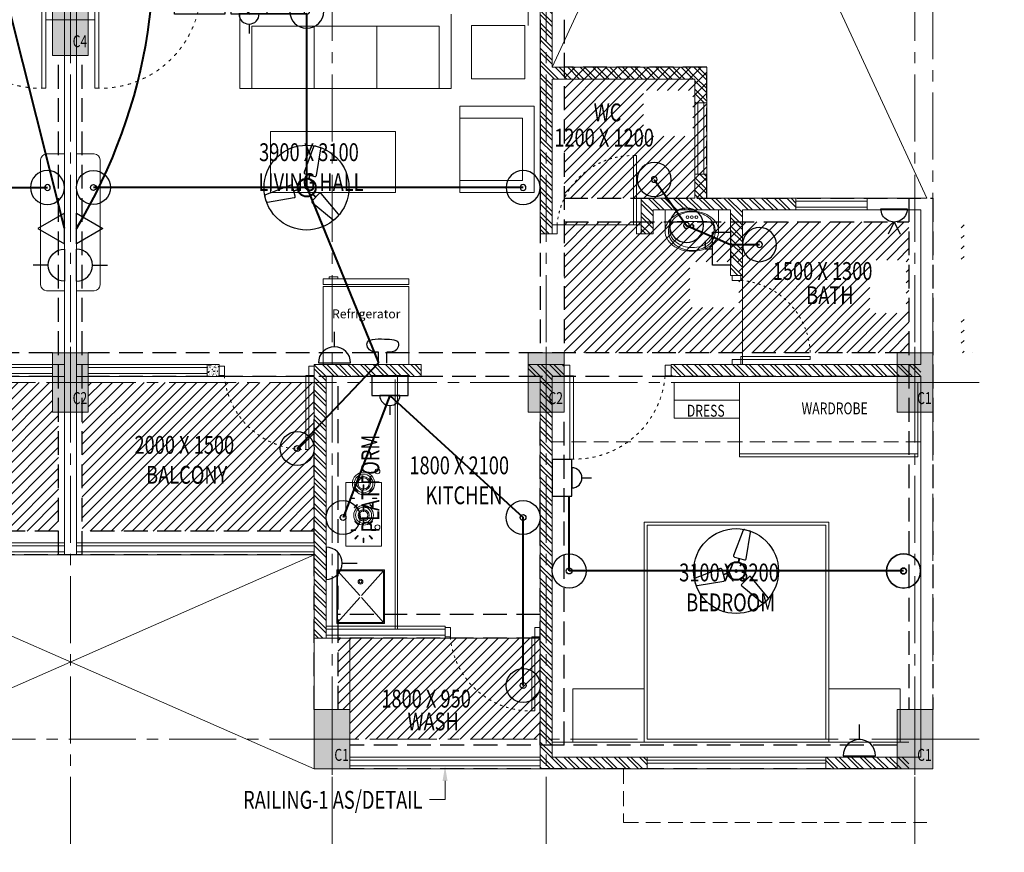
# Model space of a CAD drawing. Units: millimetres. Extents: x 1026910 to 1550281, y -644165 to -311705.
# Drawn here: x 1141370 to 1149648, y -565502 to -558502 of the extents above; entities that cross this region are included whole.
import ezdxf

# ---------------------------------------------------------------- set-up
doc = ezdxf.new("R2010")
doc.units = ezdxf.units.MM
doc.header["$MEASUREMENT"] = 0
for name, pattern in [('ACAD_ISO03W100', [30, 12, -18]), ('CENTER2', [1.125, 0.75, -0.125, 0.125, -0.125]), ('DASH', [0.35, 0.25, -0.1]), ('HIDDEN', [0.375, 0.25, -0.125])]:
    doc.linetypes.add(name, pattern=pattern)
for name, color, linetype, lineweight in [('BEAM', 30, 'Continuous', 30), ('CHHAJA', 227, 'HIDDEN', 13), ('COLUMN', 12, 'Continuous', 15), ('CONDUIT', 4, 'Continuous', 40), ('DIME.', 92, 'Continuous', 15), ('door win text', 142, 'Continuous', 9), ('ELE.', 7, 'Continuous', 15), ('electrical', 215, 'Continuous', 30), ('ELEVATION', 34, 'Continuous', 20), ('elevation3', 5, 'Continuous', 13), ('FURNITURE', 54, 'Continuous', 18), ('g-dw', 3, 'Continuous', 5), ('g-ele03', 147, 'Continuous', 5), ('g-wall', 22, 'Continuous', 40), ('HATCH', 251, 'Continuous', 5), ('HIDDEN', 4, 'HIDDEN', 9), ('Light Point', 10, 'Continuous', 25), ('MCE CABLE TRAY', 1, 'Continuous', 30), ('MCE FAN', 193, 'Continuous', 30), ('MCE OUTLET', 222, 'Continuous', 30), ('MCE SWITCH', 1, 'Continuous', 30), ('railing', 93, 'Continuous', 13), ('TEXT', 7, 'Continuous', 20), ('TILE DROP', 6, 'Continuous', 18), ('WALL', 22, 'Continuous', 35), ('WINDOW', 144, 'Continuous', 9)]:
    doc.layers.add(name, color=color, linetype=linetype, lineweight=lineweight)
doc.layers.add('CENTER LINE', color=7, linetype='CENTER2', lineweight=18, true_color=0xb3b3b3)
doc.layers.add('MCE SOIL', color=7, linetype='Continuous', lineweight=30, true_color=0xe60000)
for name, color, linetype in [('elect. conduit', 253, 'Continuous'), ('MCE TEXT', 7, 'Continuous'), ('MCE-FUR', 253, 'Continuous')]:
    doc.layers.add(name, color=color, linetype=linetype)
doc.styles.add('arial', font='arial_0.ttf')
doc.styles.add('gajraj', font='CALIBRI_0.TTF', dxfattribs={"width": 0.75})
doc.styles.get("Standard").update_dxf_attribs({"font": 'arial_0.ttf'})
pattern_1 = [(45, (-912354.024, 496574.98), (-53.0330086, 53.0330086), []), (45, (-912318.67, 496574.98), (-53.0330086, 53.0330086), [])]
pattern_2 = [(45, (-1275689.5, 544827.9), (-44.1941738, 44.1941738), [])]

# ---------------------------------------------------------------- blocks, each defined once
blk = doc.blocks.new('gdsfh')
at = {"layer": 'g-dw', "color": 252, "elevation": 0}
for points in [[(29675.8, -54046.3), (29675.8, -54096.3), (29764.7, -54096.3), (29764.7, -54046.3)], [(29764.7, -54126.3), (29764.7, -54096.3), (30464.7, -54096.3), (30464.7, -54126.3)], [(29675.8, -54946.3), (29675.8, -54896.3), (29764.7, -54896.3), (29764.7, -54946.3)]]:
    blk.add_lwpolyline(points, close=True, dxfattribs=at)
at = {"layer": 'g-dw', "color": 252, "linetype": 'ACAD_ISO03W100', "ltscale": 2}
blk.add_arc((29703.2, -54137.2), 761.6, 274.63566, 0.81696, dxfattribs=at)
blk = doc.blocks.new('w1')
at = {"layer": 'MCE-FUR', "color": 252, "lineweight": 9}
for p, q in [((1154.4321, 341.0825), (1154.4321, 340.9112)), ((1154.8641, 341.0825), (1154.8641, 340.9112)), ((1154.5283, 341.0036), (1154.768, 341.0036)), ((1154.4321, 340.9112), (1154.8641, 340.9112))]:
    blk.add_line(p, q, dxfattribs=at)
for centre, radius in [((1154.6481, 341.043), 0.016), ((1154.6481, 341.043), 0.0115), ((1154.6121, 340.9687), 0.0115), ((1154.6481, 340.9687), 0.0115), ((1154.6841, 340.9687), 0.0115)]:
    blk.add_circle(centre, radius, dxfattribs=at)
for centre, radius, start, end in [((1154.6481, 340.9575), 0.2871, 90, 107.25794), ((1154.6481, 341.0092), 0.2292, 90, 108.83582), ((1154.6481, 340.9575), 0.2871, 72.74206, 90), ((1154.6481, 341.0092), 0.2292, 71.16418, 90), ((1154.5998, 341.0578), 0.1741, 126.8699, 151.0888), ((1154.6171, 341.068), 0.1617, 129.47317, 153.29939), ((1154.6368, 341.0462), 0.1741, 130.5395, 151.0888), ((1154.629, 341.0189), 0.2228, 107.25794, 126.8699), ((1154.6359, 341.0451), 0.1912, 108.83582, 129.47317), ((1154.6325, 341.0212), 0.1912, 108.83582, 124.66975), ((1154.6447, 340.9854), 0.2292, 90, 108.83582), ((1154.6447, 340.9854), 0.2292, 71.16418, 90), ((1154.6569, 341.0212), 0.1912, 50.52683, 71.16418), ((1154.6603, 341.0451), 0.1912, 50.52683, 71.16418), ((1154.6672, 341.0189), 0.2228, 53.1301, 72.74206), ((1154.6757, 341.0441), 0.1617, 35.36229, 50.52683), ((1154.6792, 341.068), 0.1617, 26.70061, 50.52683), ((1154.6964, 341.0578), 0.1741, 28.9112, 53.1301), ((1154.5551, 341.0825), 0.123, 151.0888, 180), ((1154.5551, 341.0825), 0.123, 180, 208.9112), ((1154.5881, 341.0825), 0.1292, 153.29939, 180), ((1154.5881, 341.0825), 0.1292, 180, 206.70061), ((1154.592, 341.0709), 0.123, 151.0888, 180), ((1154.6594, 341.0462), 0.1741, 28.9112, 31.67384), ((1154.7042, 341.0709), 0.123, 0, 28.9112), ((1154.7081, 341.0825), 0.1292, 0, 26.70061), ((1154.7081, 341.0825), 0.1292, 333.29939, 360), ((1154.7412, 341.0825), 0.123, 360, 28.9112), ((1154.7412, 341.0825), 0.123, 331.0888, 0), ((1154.5998, 341.1073), 0.1741, 208.9112, 233.1301), ((1154.592, 341.0709), 0.123, 180, 192.01045), ((1154.5283, 341.0626), 0.0591, 196.99402, 270), ((1154.6171, 341.0971), 0.1617, 206.70061, 230.52683), ((1154.768, 341.0626), 0.0591, 270, 343.00598), ((1154.6792, 341.0971), 0.1617, 309.47317, 333.29939), ((1154.6964, 341.1073), 0.1741, 306.8699, 331.0888), ((1154.7042, 341.0709), 0.123, 347.98955, 360), ((1154.629, 341.1462), 0.2228, 233.1301, 252.74206), ((1154.6359, 341.12), 0.1912, 230.52683, 251.16418), ((1154.6481, 341.2076), 0.2871, 252.74206, 270), ((1154.6481, 341.1558), 0.2292, 251.16418, 270), ((1154.6481, 341.1558), 0.2292, 270, 288.83582), ((1154.6481, 341.2076), 0.2871, 270, 287.25794), ((1154.6603, 341.12), 0.1912, 288.83582, 309.47317), ((1154.6672, 341.1462), 0.2228, 287.25794, 306.8699)]:
    blk.add_arc(centre, radius, start, end, dxfattribs=at)
blk = doc.blocks.new('UN-2')
at = {"layer": 'HATCH', "lineweight": 9}
h = blk.add_hatch(dxfattribs=at)
h.set_pattern_fill('ANSI32', color=252, scale=200)
h.paths.add_polyline_path([(2000, -100), (2800, -100), (2800, 0), (1900, 0), (1900, -1108), (1900, -1108), (1900, -1187), (1900, -1200), (1900, -3300), (1800, -3300), (1800, -3400), (2100, -3400), (2100, -3300), (2000, -3300)])
h = blk.add_hatch(dxfattribs=at)
h.set_pattern_fill('ANSI32', color=252, scale=200)
h.set_pattern_definition(pattern_1)
h.paths.add_polyline_path([(4300, -100), (5000, -100), (5000, 0), (4300, 0)])
h = blk.add_hatch(dxfattribs=at)
h.set_pattern_fill('ANSI32', color=252, scale=200)
h.paths.add_polyline_path([(900, -3300), (100, -3300), (100, -1100), (0, -1100), (0, -3308), (0, -3308), (0, -3387), (0, -3400), (900, -3400)])
h = blk.add_hatch(dxfattribs=at)
h.set_pattern_fill('AR-CONC', color=252, scale=5)
h.set_pattern_definition([(50, (-1950, -2200), (35.863, -3.1376), [3.75, -41.25]), (355, (-1950, -2200), (-6.9376, 37.6096), [3, -33]), (100.4514, (-1947.01, -2200.26), (28.92544, 34.472), [3.187, -35.0571]), (46.1842, (-1950, -2190), (53.3621, -8.276), [5.625, -61.875]), (96.6356, (-1945.553, -2190.69), (46.7331, 48.706), [4.7805, -52.5857]), (351.184, (-1950, -2190), (46.7331, 48.706), [4.5, -49.5]), (21, (-1945, -2192.5), (29.84535, -20.13094), [3.75, -41.25]), (326, (-1945, -2192.5), (12.1658, 36.2575), [3, -33]), (71.4514, (-1942.513, -2194.178), (42.0111, 16.12656), [3.187, -35.0571]), (37.5, (-1950, -2200), (0.60799, 16.64469), [0, -32.6, 0, -33.5, 0, -33.125]), (7.5, (-1950, -2200), (13.15348, 19.72059), [0, -19.1, 0, -31.85, 0, -12.625]), (327.5, (-1961.15, -2200), (26.69112, -1.12774), [0, -12.5, 0, -39, 0, -51.75]), (317.5, (-1966.15, -2200), (29.1593, 5.00525), [0, -16.25, 0, -25.9, 0, -36.75])])
h.paths.add_polyline_path([(-900, -3300), (-800, -3300), (-800, -3400), (-900, -3400)])
h = blk.add_hatch(dxfattribs=at)
h.set_pattern_fill('ANSI32', color=252, scale=200)
h.set_pattern_definition(pattern_1)
h.paths.add_polyline_path([(3000, -3400), (5100, -3400), (5100, -3300), (3000, -3300)])
h = blk.add_hatch(dxfattribs=at)
h.set_pattern_fill('ANSI32', color=252, scale=200)
h.paths.add_polyline_path([(3300, -5600), (3200, -5600), (3200, -5900), (3300, -5900)])
h.paths.add_polyline_path([(3200, -5000), (3300, -5000), (3300, -4800), (4050, -4800), (4050, -4700), (3600, -4700), (3600, -4150), (3500, -4150), (3500, -4700), (2850, -4700), (2850, -4500), (2750, -4500), (2750, -4800), (3200, -4800)])
h = blk.add_hatch(dxfattribs=at)
h.set_pattern_fill('ANSI32', color=252, scale=200)
h.paths.add_polyline_path([(3200, -5800), (2000, -5800), (2000, -4500), (1900, -4500), (1900, -5900), (2100, -5900), (3200, -5900)])
h = blk.add_hatch(dxfattribs=at)
h.set_pattern_fill('ANSI32', color=252, scale=200)
h.paths.add_polyline_path([(2000, -5900), (1900, -5900), (1900, -6500), (-900, -6500), (-900, -6600), (2000, -6600), (2000, -6300)])
at = {"layer": 'CHHAJA', "color": 252, "lineweight": 9, "ltscale": 500}
blk.add_lwpolyline([(2600, 0), (2600, 450), (5150, 450)], dxfattribs=at)
at = {"layer": 'COLUMN', "color": 252, "lineweight": 9}
blk.add_lwpolyline([(-900, -3300), (-800, -3300), (-800, -3400), (-900, -3400)], close=True, dxfattribs=at)
at = {"layer": 'ELEVATION', "color": 252, "lineweight": 9}
for p, q in [((300, 0), (300, -1100)), ((-2000, -1800), (0, -1800)), ((-2000, -1900), (0, -1900))]:
    blk.add_line(p, q, dxfattribs=at)
for points in [[(0, -1100), (0, 0), (1900, 0)], [(300, -100), (1900, -100)]]:
    blk.add_lwpolyline(points, dxfattribs=at)
at = {"layer": 'g-ele03', "color": 252, "lineweight": 9}
blk.add_line((700, -1200), (700, -3300), dxfattribs=at)
at = {"layer": 'HIDDEN', "color": 252, "lineweight": 9, "ltscale": 500}
blk.add_line((5100, -2750), (2000, -2750), dxfattribs=at)
at = {"layer": 'railing', "color": 252, "lineweight": 9}
for p, q in [((-2000, -1825), (0, -1825)), ((-2000, -1875), (0, -1875))]:
    blk.add_line(p, q, dxfattribs=at)
for points in [[(300, -25), (1900, -25)], [(300, -75), (1900, -75)]]:
    blk.add_lwpolyline(points, dxfattribs=at)
at = {"layer": 'TILE DROP', "color": 252, "lineweight": 9}
for p, q in [((1100, -1100), (1900, -1100)), ((-750, -3300), (0, -3300)), ((3600, -4150), (3600, -3400)), ((2750, -4574.1), (2000, -4574.1)), ((-1900, -6600), (-900, -6600))]:
    blk.add_line(p, q, dxfattribs=at)
at = {"layer": 'WALL', "color": 252, "lineweight": 9}
for p, q in [((2800, 0), (1900, 0)), ((1900, 0), (1900, -1100)), ((2800, 0), (4300, 0)), ((2800, 0), (2800, -100)), ((5150, 0), (4300, 0)), ((4300, 0), (4300, -100)), ((2000, -100), (2000, -3300)), ((2800, -100), (2000, -100)), ((5100, -100), (4300, -100)), ((5100, -100), (5100, -3300)), ((0, -1100), (0, -3400)), ((100, -1100), (0, -1100)), ((100, -1100), (100, -3300)), ((1900, -1100), (1900, -1200)), ((1900, -1100), (1900, -1100)), ((1900, -1200), (1900, -1200)), ((1900, -1200), (1900, -3300)), ((-2000, -1800), (-2100, -1800)), ((-2100, -6600), (-2100, -1800)), ((-2000, -3300), (-2000, -1800)), ((-1900, -3300), (-2000, -3300)), ((-1900, -3300), (-1900, -3400)), ((900, -3300), (100, -3300)), ((900, -3300), (900, -3400)), ((1800, -3300), (1800, -3400)), ((1900, -3300), (1800, -3300)), ((2100, -3300), (2000, -3300)), ((2100, -3300), (2100, -3400)), ((5100, -3300), (3000, -3300)), ((3000, -3300), (3000, -3400)), ((-2000, -3400), (-1900, -3400)), ((-2000, -6400), (-2000, -3400)), ((0, -3400), (900, -3400)), ((1800, -3400), (2100, -3400)), ((2100, -3400), (1900, -3400)), ((5100, -3400), (3000, -3400)), ((5100, -3400), (5100, -4700)), ((3500, -4700), (3500, -4150)), ((3600, -4150), (3500, -4150)), ((3600, -4700), (3600, -4150)), ((1900, -4500), (1900, -5900)), ((1900, -4500), (1900, -5900)), ((1900, -4500), (2000, -4500)), ((2000, -4500), (2000, -5800)), ((2750, -4500), (2750, -4800)), ((2750, -4500), (2850, -4500)), ((2850, -4500), (2850, -4700)), ((2850, -4700), (3300, -4700)), ((2850, -4700), (3300, -4700)), ((3500, -4700), (3200, -4700)), ((4050, -4700), (3600, -4700)), ((4050, -4700), (4050, -4800)), ((4650, -4700), (4650, -4800)), ((5100, -4700), (4650, -4700)), ((2750, -4800), (3200, -4800)), ((3200, -4800), (3200, -5000)), ((4050, -4800), (3300, -4800)), ((3300, -4800), (3300, -5000)), ((5150, -4800), (4650, -4800)), ((3200, -5000), (3200, -5000)), ((3200, -5000), (3300, -5000)), ((3300, -5000), (3300, -5000)), ((3200, -5600), (3300, -5600)), ((3200, -5600), (3200, -5800)), ((3300, -5600), (3300, -5900)), ((3200, -5800), (2000, -5800)), ((1900, -5900), (1900, -5900)), ((1900, -6500), (1900, -5900)), ((2000, -5900), (2000, -6600)), ((3300, -5900), (2000, -5900)), ((-1900, -6400), (-2000, -6400)), ((-1900, -6600), (-1900, -6400)), ((1900, -6500), (-900, -6500)), ((-900, -6600), (-900, -6500)), ((-1900, -6600), (-2100, -6600)), ((2000, -6600), (-900, -6600))]:
    blk.add_line(p, q, dxfattribs=at)
at = {"layer": 'WINDOW', "color": 252, "lineweight": 9}
for p, q in [((4300, -50), (2800, -50)), ((4300, -75), (2800, -75)), ((100, -1125), (1100, -1125)), ((100, -1175), (1100, -1175)), ((-1900, -3325), (-900, -3325)), ((-1900, -3375), (-900, -3375)), ((4050, -4700), (4650, -4700)), ((4050, -4725), (4650, -4725)), ((4050, -4775), (4650, -4775)), ((4050, -4800), (4650, -4800)), ((4050, -4800), (4650, -4800)), ((3200, -5600), (3200, -5000)), ((3225, -5600), (3225, -5000)), ((3275, -5600), (3275, -5000)), ((3300, -5600), (3300, -5000))]:
    blk.add_line(p, q, dxfattribs=at)
blk.add_lwpolyline([(4300, -100), (2800, -100), (2800, 0), (4300, 0), (4300, -100)], dxfattribs=at)
for points in [[(1100, -1200), (100, -1200), (100, -1100), (1100, -1100)], [(-800, -3300), (-1900, -3300), (-1900, -3400), (-800, -3400)]]:
    blk.add_lwpolyline(points, close=True, dxfattribs=at)
at = {"layer": 'g-wall', "color": 252, "lineweight": 9}
for p, xscale, yscale, zscale, rotation in [((49941.2, -27568), -0.8888888941639015, 0.8888888941639015, 0.8888888941639015, 270), ((48041.2, -29765.6), -0.8888888948907455, 0.8888888948907455, 0.8888888948907455, 270), ((47788.6, 20229.9), 0.8333333389600739, 0.8333333389600739, 0.8333333389600739, 270), ((-61951.5, -39573.2), 1.111111111111111, 1.111111111111111, 1.111111111111111, 90)]:
    blk.add_blockref('gdsfh', p, dxfattribs=dict(at, xscale=xscale, yscale=yscale, zscale=zscale, rotation=rotation))
at = {"layer": 'g-wall', "color": 252, "lineweight": 9, "rotation": 90}
blk.add_blockref('gdsfh', (-51946.3, -33070.3), dxfattribs=at)
at = {"layer": 'g-wall', "color": 252, "lineweight": 9, "xscale": 0.8333333389600739, "yscale": 0.8333333389600739, "zscale": 0.8333333389600739}
blk.add_blockref('gdsfh', (-21216.9, 41638.6), dxfattribs=at)
at = {"layer": 'MCE-FUR', "color": 252, "lineweight": 15, "xscale": -1041.666666666383, "yscale": 1041.666666666383, "zscale": 1041.666666666383, "rotation": 3.009378026774811e-06}
blk.add_blockref('w1', (1205933.5, -359815.8), dxfattribs=at)
blk = doc.blocks.new('DIM')
at = {"layer": 'door win text', "color": 252, "linetype": 'ByBlock'}
blk.add_lwpolyline([(24900, -17600), (24900, -17756), (24768.1, -17756)], dxfattribs=at)
blk.add_solid([(24879.2, -17600), (24900, -17475), (24920.8, -17600)], dxfattribs=at)
at = {"layer": 'door win text', "color": 252, "linetype": 'ByBlock', "style": 'gajraj', "width": 0.75}
blk.add_text('RAILING-1 AS/DETAIL', height=150, dxfattribs=at).set_placement((23202.2, -17834.5))
at = {"layer": 'TEXT', "color": 252, "style": 'gajraj', "width": 0.75}
for s, p in [('WC', (26149.6, -12054.5)), ('1200 X 1200', (25817.9, -12266.6)), ('3900 X 3100', (23336.6, -12389.2)), ('LIVING HALL', (23330.4, -12640.7)), ('1500 X 1300', (27654.9, -13388.2)), ('BATH', (27936.8, -13591.9)), ('2000 X 1500', (22288.7, -14850.1)), ('1800 X 2100', (24599.9, -15022.3)), ('BALCONY', (22386.9, -15101.6)), ('KITCHEN', (24735.3, -15273.8)), ('3100 X 3200', (26868.1, -15922.9)), ('BEDROOM', (26927.6, -16174.4)), ('1800 X 950', (24363.9, -16983.8)), ('WASH', (24584.6, -17176.1))]:
    blk.add_text(s, height=150, dxfattribs=at).set_placement(p)
blk.add_text('PLAT FORM', height=150, rotation=90, dxfattribs=at).set_placement((24346.6, -15510.7))
blk = doc.blocks.new('dddf')
at = {"layer": 'COLUMN', "lineweight": 5, "transparency": 33554544}
h = blk.add_hatch(color=252, dxfattribs=at)
h.dxf.hatch_style = 1
h.paths.add_polyline_path([(1141646.1, -558801.5), (1141946.1, -558801.5), (1141946.1, -558201.5), (1141646.1, -558201.5)])
h = blk.add_hatch(color=252, dxfattribs=at)
h.dxf.hatch_style = 1
h.paths.add_polyline_path([(1141646.1, -561801.5), (1141946.1, -561801.5), (1141946.1, -561301.5), (1141646.1, -561301.5)])
h = blk.add_hatch(color=252, dxfattribs=at)
h.dxf.hatch_style = 1
h.paths.add_polyline_path([(1145646.1, -561801.5), (1145946.1, -561801.5), (1145946.1, -561301.5), (1145646.1, -561301.5)])
at = {"layer": 'COLUMN', "lineweight": 5, "transparency": 33554549}
h = blk.add_hatch(color=252, dxfattribs=at)
h.dxf.hatch_style = 1
h.paths.add_polyline_path([(1148746.1, -561801.5), (1149046.1, -561801.5), (1149046.1, -561301.5), (1148746.1, -561301.5)])
h = blk.add_hatch(color=252, dxfattribs=at)
h.dxf.hatch_style = 1
h.paths.add_polyline_path([(1143846.1, -564801.5), (1144146.1, -564801.5), (1144146.1, -564301.5), (1143846.1, -564301.5)])
h = blk.add_hatch(color=252, dxfattribs=at)
h.dxf.hatch_style = 1
h.paths.add_polyline_path([(1148746.1, -564801.5), (1149046.1, -564801.5), (1149046.1, -564301.5), (1148746.1, -564301.5)])
at = {"layer": 'CENTER LINE', "color": 252, "lineweight": 5, "ltscale": 750}
for p, q in [((1141796.1, -545461.9), (1141796.1, -565502.3)), ((1143996.1, -545461.9), (1143996.1, -565502.3)), ((1145796.1, -545461.9), (1145796.1, -565502.3)), ((1148896.1, -545461.9), (1148896.1, -565502.3)), ((1149046.1, -547301.5), (1149046.1, -564801.5)), ((1118158.1, -561551.5), (1149046.1, -561551.5)), ((1118158.1, -564551.5), (1149046.1, -564551.5))]:
    blk.add_line(p, q, dxfattribs=at)
at = {"layer": 'COLUMN', "color": 252, "lineweight": 5}
for p, q in [((1141796.1, -558151.5), (1141796.1, -558851.5)), ((1145646.1, -558151.5), (1145646.1, -558551.5)), ((1141996.1, -558501.5), (1141596.1, -558501.5)), ((1141796.1, -561251.5), (1141796.1, -561851.5)), ((1145796.1, -561251.5), (1145796.1, -561851.5)), ((1148896.1, -561251.5), (1148896.1, -561851.5)), ((1141996.1, -561551.5), (1141596.1, -561551.5)), ((1145996.1, -561551.5), (1145596.1, -561551.5)), ((1149096.1, -561551.5), (1148696.1, -561551.5)), ((1149436.1, -561551.5), (1149036.1, -561551.5)), ((1143996.1, -564251.5), (1143996.1, -564851.5)), ((1148896.1, -564251.5), (1148896.1, -564851.5)), ((1144196.1, -564551.5), (1143796.1, -564551.5)), ((1149096.1, -564551.5), (1148696.1, -564551.5)), ((1149436.1, -564551.5), (1149036.1, -564551.5))]:
    blk.add_line(p, q, dxfattribs=at)
for points in [[(1141646.1, -558801.5), (1141946.1, -558801.5), (1141946.1, -558201.5), (1141646.1, -558201.5)], [(1141646.1, -561801.5), (1141946.1, -561801.5), (1141946.1, -561301.5), (1141646.1, -561301.5)], [(1145646.1, -561801.5), (1145946.1, -561801.5), (1145946.1, -561301.5), (1145646.1, -561301.5)], [(1148746.1, -561801.5), (1149046.1, -561801.5), (1149046.1, -561301.5), (1148746.1, -561301.5)], [(1143846.1, -564801.5), (1144146.1, -564801.5), (1144146.1, -564301.5), (1143846.1, -564301.5)], [(1148746.1, -564801.5), (1149046.1, -564801.5), (1149046.1, -564301.5), (1148746.1, -564301.5)]]:
    blk.add_lwpolyline(points, close=True, dxfattribs=at)
at = {"layer": 'elevation3', "color": 252, "lineweight": 5}
for p, q in [((1148996.1, -552101.5), (1145846.1, -558901.5)), ((1145846.1, -553201.5), (1148996.1, -560001.5)), ((1139746.1, -563001.5), (1143846.1, -564801.5)), ((1143846.1, -563001.5), (1139746.1, -564801.5))]:
    blk.add_line(p, q, dxfattribs=at)
at = {"layer": 'DIME.', "color": 252, "lineweight": 5}
blk.add_blockref('DIM', (1120046.1, -547301.5), dxfattribs=at)
at = {"layer": 'MCE SOIL', "color": 252, "lineweight": 5, "rotation": 180}
blk.add_blockref('UN-2', (1139746.1, -564801.5), dxfattribs=at)
at = {"layer": 'MCE SOIL', "color": 252, "lineweight": 5, "extrusion": (0, 0, -1), "zscale": -1, "rotation": 180}
blk.add_blockref('UN-2', (-1143846.1, -564801.5), dxfattribs=at)
at = {"layer": 'COLUMN', "color": 252, "lineweight": 5, "style": 'gajraj', "width": 0.75}
for s, p in [('C4', (1141815.3, -558733.2)), ('C2', (1141815.3, -561733.2)), ('C2', (1145815.3, -561733.2)), ('C1', (1148915.3, -561733.2)), ('C1', (1144015.3, -564733.2)), ('C1', (1148915.3, -564733.2))]:
    blk.add_text(s, height=100, dxfattribs=at).set_placement(p)
blk = doc.blocks.new('d')
at = {"layer": 'Light Point', "lineweight": 30}
for radius in [113.8, 19.5]:
    blk.add_circle((71633, -101927.7), radius, dxfattribs=at)
blk = doc.blocks.new('FAN 1')
at = {"layer": 'MCE FAN', "color": 234}
for p, q in [((210.672, 443.018), (210.539, 441.645)), ((210.733, 443.074), (210.998, 443.074)), ((211.193, 441.645), (211.06, 443.018)), ((210.6, 441.577), (211.132, 441.577)), ((210.854, 441.386), (210.854, 441.577)), ((210.876, 441.385), (210.876, 441.577)), ((210.065, 440.827), (208.942, 440.025)), ((210.42, 440.347), (210.154, 440.807)), ((210.441, 440.678), (210.281, 440.586)), ((210.452, 440.66), (210.292, 440.567)), ((211.262, 440.67), (211.438, 440.568)), ((211.273, 440.689), (211.449, 440.587)), ((211.575, 440.806), (211.309, 440.345)), ((212.787, 440.023), (211.664, 440.825)), ((209.136, 439.689), (210.392, 440.26)), ((211.337, 440.259), (212.593, 439.688)), ((209.057, 439.714), (208.925, 439.944)), ((212.804, 439.942), (212.672, 439.713))]:
    blk.add_line(p, q, dxfattribs=at)
for radius in [0.474, 0.44]:
    blk.add_circle((210.854, 440.911), radius, dxfattribs=at)
for centre, start, end in [((210.733, 443.012), 90, 174.459), ((210.998, 443.012), 5.541, 90), ((210.6, 441.639), 174.459, 270), ((211.132, 441.639), 270, 5.541), ((210.101, 440.777), 30, 125.541), ((211.629, 440.775), 54.459, 150), ((210.366, 440.316), 294.459, 30), ((211.363, 440.315), 150, 245.541), ((208.978, 439.975), 125.541, 210), ((209.11, 439.745), 210, 294.459), ((212.619, 439.743), 245.541, 330), ((212.751, 439.973), 330, 54.459)]:
    blk.add_arc(centre, 0.0615, start, end, dxfattribs=at)
blk = doc.blocks.new('FAN')
at = {"layer": 'elect. conduit', "color": 228}
blk.add_circle((0, 0), 26.8, dxfattribs=at)
at = {"layer": 'MCE FAN', "color": 228, "xscale": 380.2246359027922, "yscale": 380.2246359586716, "zscale": 380.2246359027922}
blk.add_blockref('FAN 1', (-80172, -167645), dxfattribs=at)
blk = doc.blocks.new('4 ft fan')
at = {"layer": 'MCE FAN', "color": 234}
blk.add_circle((467748, 124810), 665, dxfattribs=at)
at = {"layer": 'MCE FAN', "xscale": 0.8092380077086527, "yscale": 0.8092380077086527, "zscale": 0.8092380077086527}
blk.add_blockref('FAN', (467745, 124812), dxfattribs=at)
blk = doc.blocks.new('OUTLET')
at = {"layer": 'MCE OUTLET', "ltscale": 1000}
for p, q in [((8.8, 11.8), (8.8, 85.8)), ((-70.7, -67.8), (88.3, -67.8))]:
    blk.add_line(p, q, dxfattribs=at)
blk.add_arc((8.8, -67.8), 79.5, 0, 180, dxfattribs=at)
blk = doc.blocks.new('11')
at = {"layer": 'MCE SWITCH', "ltscale": 1000}
for p, q in [((86179, -73856), (86179, -74056)), ((86549, -73856), (86179, -73856)), ((86549, -74056), (86549, -73856)), ((86179, -74056), (86549, -74056))]:
    blk.add_line(p, q, dxfattribs=at)
at = {"layer": 'MCE OUTLET', "xscale": 1.295980099404696, "yscale": 1.295980099404696, "zscale": 1.295980099404696}
blk.add_blockref('OUTLET', (86353, -73768), dxfattribs=at)
blk = doc.blocks.new('A$C1C7F7203')
at = {"color": 1, "ltscale": 100}
blk.add_lwpolyline([(133, 438), (929, 438), (929, 109), (133, 109)], close=True, dxfattribs=at)
blk.add_circle((531, 274), 64.5, dxfattribs=at)
blk = doc.blocks.new('A$C5AB841D7')
at = {"color": 1, "ltscale": 100}
for p, q in [((170, 0), (170, 158)), ((289, 0), (289, 158))]:
    blk.add_line(p, q, dxfattribs=at)
blk.add_spline([(289, 158), (416, 191), (453, 274), (201, 345), (0, 277), (27, 194), (170, 158)], degree=3, dxfattribs=at)
blk = doc.blocks.new('P POINT')
at = {"layer": 'MCE OUTLET', "ltscale": 1000}
for p, q in [((-430540.2, -100657.5, 0), (-430592, -100552.2, 0)), ((-430540.2, -100657.5, 0), (-430488.3, -100552.2, 0)), ((-430427.1, -100770.6, 0), (-430653.3, -100770.6, 0))]:
    blk.add_line(p, q, dxfattribs=at)
at = {"layer": 'MCE OUTLET', "ltscale": 1000, "extrusion": (0, 0, -1)}
blk.add_ellipse((-430540.2, -100770.6, 0), major_axis=(80, -80), ratio=1, start_param=2.356194, end_param=5.497787, dxfattribs=at)
blk = doc.blocks.new('A$C768A0AAB')
at = {"color": 1, "lineweight": 30}
blk.add_lwpolyline([(6051.9, -6339.6), (6473.9, -6339.6), (6473.9, -6507), (6051.9, -6507)], close=True, dxfattribs=at)
at = {"layer": 'CONDUIT'}
for p, q in [((345.4, -1657.7), (3156.8, -1657.7)), ((370.7, -1657.7), (1764.3, -1657.7)), ((1751.7, -1657.7), (1751.7, -1657.7)), ((4663.8, -3134.3), (3544.4, -2107.5)), ((3544.4, -4881.7), (7156.8, -4881.7)), ((5363.2, -4881.7), (5363.2, -6345))]:
    blk.add_line(p, q, dxfattribs=at)
for points in [[(3543.2, -694.1), (3544.4, -2107.5)], [(3156.8, -1657.7), (3156.8, -2288.1)], [(4663.8, -3134.3), (5057.4, -2107.5)], [(5443.2, -2687.6), (4760.5, -3407)], [(5363.2, -4881.7), (4760.5, -3407)], [(2441.4, -4950.2), (2169.8, -4563.8), (1800, -4401.6), (1556.8, -4401.6)], [(5848, -6341.3), (5363.2, -6345)], [(5848, -6341.3), (6045.2, -6667.3)]]:
    blk.add_lwpolyline(points, dxfattribs=at)
at = {"layer": 'MCE CABLE TRAY'}
blk.add_lwpolyline([(2013.5, -4432.8), (2013.5, -4366.9), (1950.5, -4366.9), (1950.5, -4505.6), (1800, -4505.6), (1800, -4228.2), (1950.5, -4228.2), (1950.5, -4366.9)], dxfattribs=at)
at = {"layer": 'MCE OUTLET', "color": 1}
blk.add_lwpolyline([(7076.5, -4537.1), (7300, -4408.1), (7300, -4666.1)], close=True, dxfattribs=at)
at = {"layer": 'electrical', "xscale": 0.5366629858044542, "yscale": 0.5366630074123726, "zscale": 0.5366629858044542, "rotation": 44.99999958597716}
for p in [(-128383.7, -226519.9), (-124772.2, -229743.9)]:
    blk.add_blockref('4 ft fan', p, dxfattribs=at)
at = {"layer": 'Light Point', "zscale": 1.2586343533636}
for p, xscale, yscale in [((-86616.6, 127595.6), 1.2586343533636, 1.2586343533636), ((90505.1, 126632), -1.2586343533636, 1.258634345847986), ((-86615.4, 126182.2), 1.2586343533636, 1.2586343533636), ((-85102.3, 126182.2), 1.2586343533636, 1.2586343533636), ((-84716.6, 125602.1), 1.2586343533636, 1.2586343533636), ((91716.6, 123888.1), -1.2586343533636, 1.258634345847986), ((92329.6, 123725.9), -1.2586343533636, 1.258634345847986), ((93704.1, 123408), -1.2586343533636, 1.258634345847986), ((-83003, 123408), 1.2586343533636, 1.2586343533636), ((92601.1, 123339.5), -1.2586343533636, 1.258634345847986), ((95523, 121925.9), -1.2586343533636, 1.258634345847986)]:
    blk.add_blockref('d', p, dxfattribs=dict(at, xscale=xscale, yscale=yscale))
at = {"layer": 'Light Point', "lineweight": 0, "xscale": 1.2586343533636, "yscale": 1.2586343533636, "zscale": 1.2586343533636, "rotation": 179.9999911442589}
blk.add_blockref('d', (90505.1, -129947.4), dxfattribs=at)
at = {"layer": 'Light Point', "xscale": 1.2586343533636, "yscale": 1.2586343533636, "zscale": 1.2586343533636, "rotation": 179.9999911442589}
blk.add_blockref('d', (93316.5, -129947.4), dxfattribs=at)
at = {"layer": 'Light Point', "color": 1, "ltscale": 100, "xscale": -0.5873387733399495, "yscale": 0.5873387733399495, "zscale": 0.5873387733399495, "rotation": 180}
blk.add_blockref('A$C5AB841D7', (4590.9, -3405.1), dxfattribs=at)
at = {"layer": 'Light Point', "color": 1, "ltscale": 100, "xscale": -0.3670867333374683, "yscale": 0.3670867333374683, "zscale": 0.3670867333374683}
blk.add_blockref('A$C1C7F7203', (6240, -6767.8), dxfattribs=at)
at = {"layer": 'MCE OUTLET', "xscale": 1.706661778804883, "yscale": 1.706661778804883, "zscale": 1.706661778804883}
for p, rotation in [((731.8, -220.4), 180), ((5085, -1737.7), 90), ((5144.6, -3522.7), 180), ((7184.4, -4243.9), 90)]:
    blk.add_blockref('OUTLET', p, dxfattribs=dict(at, rotation=rotation))
at = {"layer": 'MCE OUTLET', "xscale": 0.981222838210436, "yscale": 0.981222838210436, "zscale": 0.981222838210436}
blk.add_blockref('P POINT', (422880.8, 94175.5, 0), dxfattribs=at)
at = {"layer": 'MCE SWITCH', "xscale": 0.8266010179512351, "yscale": 0.8266010179512351, "zscale": 0.8266010179512351, "rotation": 90}
blk.add_blockref('11', (-57915.1, -73829.5), dxfattribs=at)
at = {"layer": 'MCE SWITCH', "xscale": 0.8266010179512351, "yscale": 0.8266010179512351, "zscale": 0.8266010179512351}
for p in [(-66724.8, 57915.1), (-65540.6, 54708.1)]:
    blk.add_blockref('11', p, dxfattribs=at)
at = {"layer": 'MCE TEXT', "insert": (6071.7, -6484.5), "char_height": 115.2, "width": 2361.838, "attachment_point": 7}
blk.add_mtext('\\pt345.6;{\\Fromans|c0;\\W0.9;\\T0.95;DB-C}', dxfattribs=at)
blk = doc.blocks.new('A$C17820A6C')
at = {"layer": 'FURNITURE', "color": 252, "lineweight": 15}
for p, q in [((23175, -11253.5), (23175, -11878.5)), ((24950, -11878.5), (24950, -11253.5)), ((24850, -11353.5), (23275, -11353.5)), ((23275, -11353.5), (23275, -11878.5)), ((23800, -11878.5), (23800, -11353.5)), ((24325, -11878.5), (24325, -11353.5)), ((24850, -11878.5), (24850, -11353.5)), ((25570.9, -11347.8, 0), (25120.9, -11347.8, 0)), ((25120.9, -11347.8, 0), (25120.9, -11797.8, 0)), ((25570.9, -11797.8, 0), (25570.9, -11347.8, 0)), ((25120.9, -11797.8, 0), (25570.9, -11797.8, 0)), ((23275, -11878.5), (23175, -11878.5)), ((23275, -11878.5), (24850, -11878.5)), ((24850, -11878.5), (24950, -11878.5)), ((25650, -12028.5), (25025, -12028.5)), ((25025, -12128.5), (25025, -12028.5)), ((25650, -12753.5), (25650, -12028.5)), ((25550, -12128.5), (25025, -12128.5)), ((25025, -12128.5), (25025, -12653.5)), ((25550, -12653.5), (25550, -12128.5)), ((24483.3, -12239.4), (23432.1, -12239.4)), ((23432.1, -12239.4), (23432.1, -12751.8)), ((24483.3, -12751.8), (24483.3, -12239.4)), ((21500, -13529), (21500, -12479)), ((21550, -12429), (21700, -12429)), ((21950, -12429), (21800, -12429)), ((22000, -13529), (22000, -12479)), ((25025, -12653.5), (25550, -12653.5)), ((25025, -12653.5), (25025, -12753.5)), ((23432.1, -12751.8), (24483.3, -12751.8)), ((25025, -12753.5), (25650, -12753.5)), ((23874.3, -13526.2), (23874.3, -13480)), ((23874.3, -13480), (24594.3, -13480)), ((24594.3, -13480), (23874.3, -13480)), ((23874.3, -13480), (23874.3, -13526.2)), ((23999.3, -13462.4), (23924.3, -13462.4)), ((23924.3, -13462.4), (23924.3, -13480)), ((23999.3, -13480), (23999.3, -13462.4)), ((24594.3, -13480), (24594.3, -13526.2)), ((24594.3, -13526.2), (24594.3, -13480)), ((24594.3, -13526.2), (23874.3, -13526.2)), ((23874.3, -13526.2), (24594.3, -13526.2)), ((23874.3, -14200), (23874.3, -13544.7)), ((23874.3, -13544.7), (24594.3, -13544.7)), ((24594.3, -13544.7), (23874.3, -13544.7)), ((23874.3, -13544.7), (23874.3, -14200)), ((24594.3, -13544.7), (24594.3, -14200)), ((24594.3, -14200), (24594.3, -13544.7)), ((21700, -13579), (21550, -13579)), ((21800, -13579), (21950, -13579)), ((24594.3, -14200), (23874.3, -14200)), ((23874.3, -14200), (24594.3, -14200)), ((24480, -16425), (24480, -14325)), ((24500, -16425), (24500, -14325)), ((27375, -14350), (26825, -14350)), ((26825, -14350), (26825, -14500)), ((27375, -14350), (28875, -14350)), ((27375, -14350), (27375, -14950)), ((28875, -14350), (28875, -14950)), ((27375, -14500), (26825, -14500)), ((26825, -14500), (26825, -14650)), ((26825, -14650), (27375, -14650)), ((27375, -14950), (28875, -14950)), ((27375, -14950), (27375, -14975)), ((27375, -14975), (28875, -14975)), ((28875, -14950), (28875, -14975)), ((24064.9, -15725.6), (24064.9, -15190.1)), ((24064.9, -15190.1), (24364.9, -15190.1)), ((24364.9, -15190.1), (24364.9, -15725.6)), ((28125, -15525), (26575, -15525)), ((26575, -15525), (26575, -17375)), ((28100, -15550), (26600, -15550)), ((26600, -15550), (26600, -17350)), ((28100, -17350), (28100, -15550)), ((28125, -17375), (28125, -15525)), ((24364.9, -15725.6), (24064.9, -15725.6)), ((23989.5, -15925.6), (23989.5, -16375.6)), ((24389.5, -15925.6), (23989.5, -15925.6)), ((23996.7, -15932.8), (23996.7, -16368.4)), ((24382.3, -15932.8), (23996.7, -15932.8)), ((23996.7, -15932.8), (24182.3, -16142.5)), ((24196.7, -16142.5), (24382.3, -15932.8)), ((24382.3, -16368.4), (24382.3, -15932.8)), ((24389.5, -16375.6), (24389.5, -15925.6)), ((23996.7, -16368.4), (24182.3, -16158.7)), ((24196.7, -16158.7), (24382.3, -16368.4)), ((23989.5, -16375.6), (24389.5, -16375.6)), ((23996.7, -16368.4), (24382.3, -16368.4)), ((25975, -16925), (26575, -16925)), ((25975, -17375), (25975, -16925)), ((26575, -16925), (26575, -17375)), ((28725, -16925), (28125, -16925)), ((28125, -16925), (28125, -17375)), ((28725, -17375), (28725, -16925)), ((25800, -17375), (28800, -17375)), ((26575, -17375), (25975, -17375)), ((26575, -17375), (28125, -17375)), ((26600, -17350), (28100, -17350)), ((28125, -17375), (28725, -17375))]:
    blk.add_line(p, q, dxfattribs=at)
at = {"layer": 'FURNITURE', "color": 252, "lineweight": 15, "extrusion": (0, 0, -1)}
for p, q in [((24217, -15212.2), (24212.8, -15212.2)), ((24212.8, -15212.2), (24212.8, -15248.6)), ((24217, -15248.6), (24217, -15212.2)), ((24137.3, -15243.5), (24134.4, -15246.4)), ((24134.4, -15246.4), (24160.1, -15272.2)), ((24163.1, -15269.2), (24137.3, -15243.5)), ((24160.1, -15272.2), (24163.1, -15269.2)), ((24212.8, -15248.6), (24217, -15248.6)), ((24292.5, -15243.5), (24266.7, -15269.2)), ((24266.7, -15269.2), (24269.7, -15272.2)), ((24269.7, -15272.2), (24295.4, -15246.4)), ((24295.4, -15246.4), (24292.5, -15243.5)), ((24103.1, -15321.9), (24103.1, -15326.1)), ((24139.5, -15321.9), (24103.1, -15321.9)), ((24103.1, -15326.1), (24139.5, -15326.1)), ((24160.1, -15375.8), (24134.4, -15401.6)), ((24137.3, -15404.5), (24163.1, -15378.8)), ((24139.5, -15326.1), (24139.5, -15321.9)), ((24163.1, -15378.8), (24160.1, -15375.8)), ((24269.7, -15375.8), (24266.7, -15378.8)), ((24266.7, -15378.8), (24292.5, -15404.5)), ((24295.4, -15401.6), (24269.7, -15375.8)), ((24326.7, -15321.9), (24290.3, -15321.9)), ((24290.3, -15321.9), (24290.3, -15326.1)), ((24290.3, -15326.1), (24326.7, -15326.1)), ((24326.7, -15326.1), (24326.7, -15321.9)), ((24134.4, -15401.6), (24137.3, -15404.5)), ((24217, -15399.4), (24212.8, -15399.4)), ((24212.8, -15399.4), (24212.8, -15435.8)), ((24212.8, -15435.8), (24217, -15435.8)), ((24217, -15435.8), (24217, -15399.4)), ((24292.5, -15404.5), (24295.4, -15401.6)), ((24143, -15516.8), (24140, -15519.8)), ((24140, -15519.8), (24165.8, -15545.6)), ((24168.8, -15542.6), (24143, -15516.8)), ((24165.8, -15545.6), (24168.8, -15542.6)), ((24217, -15487.9), (24212.8, -15487.9)), ((24212.8, -15487.9), (24212.8, -15524.4)), ((24212.8, -15524.4), (24217, -15524.4)), ((24217, -15524.4), (24217, -15487.9)), ((24286.8, -15516.8), (24261, -15542.6)), ((24261, -15542.6), (24264, -15545.6)), ((24264, -15545.6), (24289.8, -15519.8)), ((24289.8, -15519.8), (24286.8, -15516.8)), ((24111.1, -15589.6), (24111.1, -15593.8)), ((24147.6, -15589.6), (24111.1, -15589.6)), ((24111.1, -15593.8), (24147.6, -15593.8)), ((24165.8, -15637.9), (24140, -15663.6)), ((24143, -15666.6), (24168.8, -15640.8)), ((24147.6, -15593.8), (24147.6, -15589.6)), ((24168.8, -15640.8), (24165.8, -15637.9)), ((24264, -15637.9), (24261, -15640.8)), ((24261, -15640.8), (24286.8, -15666.6)), ((24289.8, -15663.6), (24264, -15637.9)), ((24318.7, -15589.6), (24282.2, -15589.6)), ((24282.2, -15589.6), (24282.2, -15593.8)), ((24282.2, -15593.8), (24318.7, -15593.8)), ((24318.7, -15593.8), (24318.7, -15589.6)), ((24140, -15663.6), (24143, -15666.6)), ((24217, -15659.1), (24212.8, -15659.1)), ((24212.8, -15659.1), (24212.8, -15695.5)), ((24212.8, -15695.5), (24217, -15695.5)), ((24217, -15695.5), (24217, -15659.1)), ((24286.8, -15666.6), (24289.8, -15663.6))]:
    blk.add_line(p, q, dxfattribs=at)
at = {"layer": 'FURNITURE', "color": 252, "lineweight": 15}
for centre, radius in [((24214.9, -15199), 93.8), ((24214.9, -15199), 78.1), ((24214.9, -15199), 57.3), ((24331.6, -15097.7), 20.8), ((24214.9, -15199), 46.9), ((24214.9, -15466.7), 83.3), ((24214.9, -15466.7), 67.7), ((24214.9, -15466.7), 46.9), ((24214.9, -15466.7), 36.5), ((24331.6, -15568), 20.8), ((24189.5, -16025.6), 20.4), ((24189.5, -16025.6), 10.8)]:
    blk.add_circle(centre, radius, dxfattribs=at)
for centre, start, end in [((21550, -12479), 90, 180), ((21950, -12479), 0, 90), ((21550, -13529), 180, 270), ((21950, -13529), 270, 0)]:
    blk.add_arc(centre, 50, start, end, dxfattribs=at)
at = {"layer": 'FURNITURE', "color": 252, "lineweight": 15, "style": 'arial'}
blk.add_text('Refrigerator', height=75, dxfattribs=at).set_placement((23950, -13811))
at = {"layer": 'FURNITURE', "color": 252, "lineweight": 15, "style": 'gajraj', "width": 0.75}
for s, p in [('DRESS', (26933, -14637.9)), ('WARDROBE', (27897.2, -14618.2))]:
    blk.add_text(s, height=100, rotation=360, dxfattribs=at).set_placement(p)
blk = doc.blocks.new('A$C289C7FE8')
at = {"layer": 'HATCH'}
h = blk.add_hatch(dxfattribs=at)
h.set_pattern_fill('ANSI31', color=256, scale=500, style=0)
h.set_pattern_definition(pattern_2)
h.paths.add_polyline_path([(26800, -11100), (25600, -11100), (25600, -12200), (26800, -12200)])
h.paths.add_polyline_path([(28500, -12400), (25600, -12400), (25600, -13500), (28500, -13500)])
h.paths.add_polyline_path([(28963, -12394.7), (28940, -12400), (28940, -13500), (29040, -13500), (28963, -13494.7)])
h.paths.add_polyline_path([(30640, -11100), (30640, -11100), (30640, -12200), (30640, -12200)])
h.paths.add_polyline_path([(26268.3, -11678.4), (26681.8, -11678.4), (26681.8, -11294.2), (26268.3, -11294.2)], flags=16)
h.paths.add_polyline_path([(26656.7, -13120.9), (27070.2, -13120.9), (27070.2, -12736.7), (26656.7, -12736.7)], flags=16)
h.paths.add_polyline_path([(28477, -13168.3), (28477, -12721.2), (28171, -12721.2), (28171, -13168.3)], flags=16)
h.paths.add_polyline_path([(28998.5, -13462), (28971.5, -12391)])
h.paths.add_polyline_path([(28940, -13173.6), (28940, -12726.4), (28963, -12721.2), (28963, -13168.3)], flags=17)
h.paths.add_polyline_path([(30641.5, -12197.5), (30645, -11107)])
h = blk.add_hatch(dxfattribs=at)
h.set_pattern_fill('ANSI31', color=256, scale=500, style=0)
h.set_pattern_definition(pattern_2)
h.paths.add_polyline_path([(19200, -15900), (17500, -15900), (17500, -16750), (19100, -16750), (19100, -16500), (19200, -16500)])
h.paths.add_polyline_path([(21350, -14000), (21300, -14000), (21300, -13750), (19400, -13750), (19400, -15000), (21350, -15000)])
h.paths.add_polyline_path([(23500, -13750), (21600, -13750), (21600, -14000), (21550, -14000), (21550, -15000), (23500, -15000)])
h.paths.add_polyline_path([(25400, -15900), (23700, -15900), (23700, -16500), (23800, -16500), (23800, -16750), (25400, -16750)])
h.paths.add_polyline_path([(18305.2, -16521.1), (18718.7, -16521.1), (18718.7, -16136.9), (18305.2, -16136.9)], flags=24)
h.paths.add_polyline_path([(18497.7, -15056.6), (18911.2, -15056.6), (18911.2, -14672.4), (18497.7, -14672.4)], flags=9)
h.paths.add_polyline_path([(18745.1, -14023.3), (19204.5, -14023.3), (19204.5, -13715.9), (18745.1, -13715.9)], flags=9)
h.paths.add_polyline_path([(18152.5, -15697.8), (18610.1, -15697.8), (18610.1, -15395.8), (18152.5, -15395.8)], flags=9)
h.paths.add_polyline_path([(19172.2, -15413.4), (19172.2, -14955.1), (18867.8, -14955.1), (18867.8, -15413.4)], flags=9)
h.paths.add_polyline_path([(20330.2, -14636.6), (20743.7, -14636.6), (20743.7, -14252.4), (20330.2, -14252.4)], flags=24)
h.paths.add_polyline_path([(22163.9, -14636.6), (22577.4, -14636.6), (22577.4, -14252.4), (22163.9, -14252.4)], flags=24)
h.paths.add_polyline_path([(21895.7, -14751.8), (21895.7, -14304.7), (21589.7, -14304.7), (21589.7, -14751.8)], flags=24)
h.paths.add_polyline_path([(24188.9, -16521.1), (24602.4, -16521.1), (24602.4, -16136.9), (24188.9, -16136.9)], flags=24)
at = {"layer": 'BEAM', "color": 21, "linetype": 'DASH', "lineweight": 25, "ltscale": 800}
for p, q in [((25400, -10700), (25400, -13500)), ((25600, -10700), (25600, -13500)), ((21350, -15200), (21350, -11000)), ((21550, -15200), (21550, -11000)), ((25600, -12200), (28700, -12200)), ((28500, -12200), (28500, -16500)), ((28700, -12200), (28700, -16500)), ((25600, -12400), (28500, -12400)), ((21300, -13500), (7200, -13500)), ((28500, -13500), (21600, -13500)), ((21300, -13700), (7200, -13700)), ((28500, -13700), (21600, -13700)), ((23500, -16500), (23500, -13700)), ((23700, -16500), (23700, -13700)), ((25400, -16800), (25400, -14000)), ((25600, -16800), (25600, -14000)), ((21350, -15000), (19400, -15000)), ((23500, -15000), (21550, -15000)), ((23500, -15200), (19400, -15200)), ((25400, -15700), (23700, -15700)), ((25400, -15900), (23700, -15900)), ((28400, -16800), (23800, -16800)), ((28400, -17000), (23800, -17000))]:
    blk.add_line(p, q, dxfattribs=at)
blk.add_lwpolyline([(26800, -12200), (26800, -11100), (25600, -11100)], dxfattribs=at)
blk = doc.blocks.new('A$C258C68A3')
at = {"layer": 'CONDUIT', "color": 30}
blk.add_lwpolyline([(21400, -12451.6), (21400, -12451.6), (19876.9, -6400)], dxfattribs=at)
blk.add_arc((17662.7, -10124), 4490.2, 328.71409, 59.00518, dxfattribs=at)

msp = doc.modelspace()

# ---------------------------------------------------------------- block references
at = {"layer": 'CENTER LINE'}
for name, p in [('dddf', (0, 0)), ('A$C289C7FE8', (1120346.1, -547801.5)), ('A$C258C68A3', (1120346.1, -547801.5))]:
    msp.add_blockref(name, p, dxfattribs=at)
at = {"layer": 'ELE.', "xscale": -1, "rotation": 180}
msp.add_blockref('A$C768A0AAB', (1134446.1, -564794.5), dxfattribs=at)
at = {"layer": 'ELE.', "rotation": 180}
msp.add_blockref('A$C768A0AAB', (1149146.1, -564794.5), dxfattribs=at)
at = {"layer": 'FURNITURE'}
msp.add_blockref('A$C17820A6C', (1120046.1, -547201.5), dxfattribs=at)

doc.saveas('drawing.dxf')
